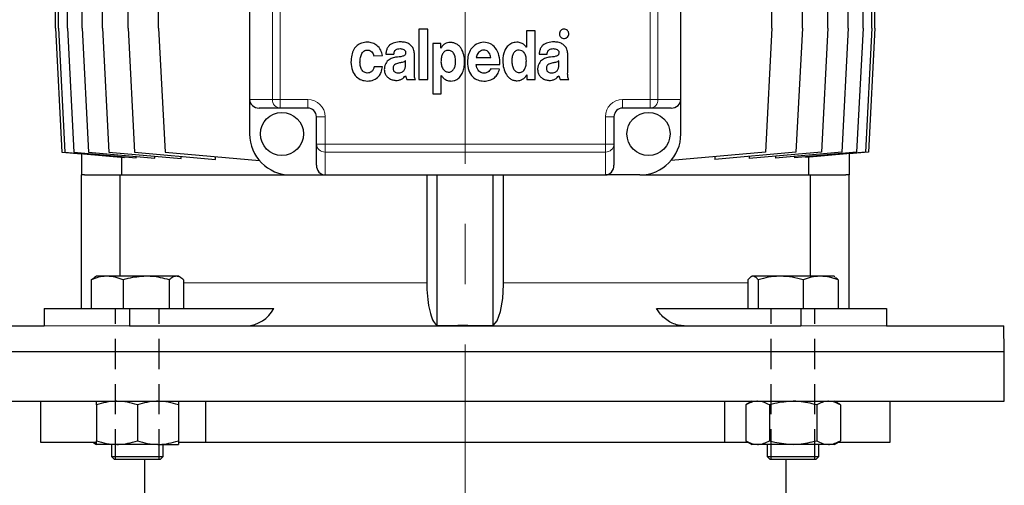
# Model space of a CAD drawing. Units: millimetres. Extents: x -4 to 213, y 0 to 297.
# Drawn here: x 141 to 182, y 226 to 246 of the extents above; entities that cross this region are included whole.
import ezdxf

# ---------------------------------------------------------------- set-up
doc = ezdxf.new("R2010")
doc.units = ezdxf.units.MM
doc.linetypes.add('CENTERX2', pattern=[20.32, 12.7, -2.54, 2.54, -2.54])
doc.linetypes.add('HIDDEN', pattern=[1.905, 1.27, -0.635])
doc.layers.add('TRATTEGGIO', color=7, linetype='HIDDEN')

msp = doc.modelspace()

# ---------------------------------------------------------------- linework, layer by layer
at = {"color": 7, "linetype": 'Continuous', "lineweight": 25}
for p, q in [((142.38210829, 245.55491543), (142.38210829, 265.00946089)), ((142.50806225, 245.55491543), (142.50806225, 265.00946089)), ((142.88408722, 245.55491543), (142.88408722, 265.00946089)), ((143.50469918, 245.55491543), (143.50469918, 265.00946089)), ((144.36084705, 245.55491543), (144.36084705, 265.00946089)), ((145.44004464, 245.55491543), (145.44004464, 265.00946089)), ((146.72655277, 245.55491543), (146.72655277, 265.00946089)), ((174.94882407, 245.55491543), (174.94882407, 265.00946089)), ((175.80497194, 245.55491543), (175.80497194, 265.00946089)), ((176.4255839, 245.55491543), (176.4255839, 265.00946089)), ((176.80160887, 245.55491543), (176.80160887, 265.00946089)), ((176.92756283, 245.55491543), (176.92756283, 265.00946089)), ((150.56392647, 262.37309725), (150.56392647, 242.55491543)), ((168.74574465, 242.55491543), (168.74574465, 262.37309725)), ((173.86962649, 245.55491543), (173.86962649, 246.64582453)), ((172.58311835, 245.55491543), (172.58311835, 246.31748915)), ((142.38210829, 245.55491543), (142.65483556, 240.32640638)), ((142.50806225, 245.55491543), (142.78078953, 240.32640638)), ((142.88408722, 245.55491543), (143.15681449, 240.32640638)), ((143.50469918, 245.55491543), (143.77742645, 240.32640638)), ((144.36084705, 245.55491543), (144.63357432, 240.32640638)), ((145.44004464, 245.55491543), (145.71277191, 240.32640638)), ((146.72655277, 245.55491543), (146.99928004, 240.32640638)), ((157.70267925, 245.52086322), (157.70267925, 243.39965871)), ((158.0846959, 245.52086322), (157.70267925, 245.52086322)), ((158.0846959, 243.39965871), (158.0846959, 245.52086322)), ((162.23303687, 245.44510565), (162.23303687, 244.7528515)), ((162.59987528, 245.44510565), (162.23303687, 245.44510565)), ((162.59987528, 243.39964252), (162.59987528, 245.44510565)), ((172.58311835, 245.55491543), (172.31039108, 240.32640638)), ((173.86962649, 245.55491543), (173.59689921, 240.32640638)), ((174.94882407, 245.55491543), (174.6760968, 240.32640638)), ((175.80497194, 245.55491543), (175.53224467, 240.32640638)), ((176.4255839, 245.55491543), (176.15285663, 240.32640638)), ((176.80160887, 245.55491543), (176.5288816, 240.32640638)), ((176.92756283, 245.55491543), (176.65483556, 240.32640638)), ((158.28359633, 244.91483407), (158.28359633, 242.7935905)), ((158.6285812, 244.91483407), (158.28359633, 244.91483407)), ((158.6285812, 244.71812291), (158.6285812, 244.91483407)), ((158.63368296, 244.71812291), (158.6285812, 244.71812291)), ((162.23303687, 244.7528515), (162.23045667, 244.7528515)), ((155.80319047, 244.38722313), (156.16229884, 244.4018736)), ((156.31076723, 244.46673052), (156.64720029, 244.46673052)), ((157.14265791, 244.03236595), (157.14265791, 244.1903252)), ((157.51188106, 243.74245473), (157.51188106, 244.48558252)), ((160.12385772, 244.32093928), (160.73279541, 244.32093928)), ((162.77435174, 244.46672182), (163.1107848, 244.46672182)), ((163.60624242, 244.03235725), (163.60624242, 244.1903165)), ((163.97546557, 243.74244603), (163.97546557, 244.48557383)), ((156.17002888, 243.93491656), (155.81607194, 243.93491656)), ((160.12066269, 244.02334609), (161.11719679, 244.02334609)), ((161.10149079, 243.82486698), (160.72887624, 243.84376787)), ((157.18990398, 243.3996689), (157.5578849, 243.3996689)), ((157.70267925, 243.39965871), (158.0846959, 243.39965871)), ((158.64647647, 243.56463533), (158.65158801, 243.56463533)), ((158.64647647, 242.7935905), (158.64647647, 243.56463533)), ((162.2459672, 243.59635368), (162.25111784, 243.59635368)), ((162.25111784, 243.59635368), (162.25111784, 243.39964252)), ((162.25111784, 243.39964252), (162.59987528, 243.39964252)), ((163.65348849, 243.3996602), (164.02146941, 243.3996602)), ((150.56392647, 242.55491543), (150.56392647, 241.10036998)), ((158.28359633, 242.7935905), (158.64647647, 242.7935905)), ((168.74574465, 241.10036998), (168.74574465, 242.55491543)), ((151.85529552, 242.19127907), (150.96850899, 242.19127907)), ((153.01847192, 242.19127907), (151.85529552, 242.19127907)), ((167.4543756, 242.19127907), (166.2911992, 242.19127907)), ((168.34116213, 242.19127907), (167.4543756, 242.19127907)), ((153.38210829, 240.6644663), (153.38210829, 241.82764271)), ((165.92756283, 241.82764271), (165.92756283, 240.6644663)), ((153.38210829, 239.77767978), (153.38210829, 240.6644663)), ((165.92756283, 240.6644663), (165.92756283, 239.77767978)), ((142.65483556, 240.32640638), (143.47301738, 240.25482474)), ((142.78078953, 240.32640638), (145.29388507, 240.10653901)), ((143.15681449, 240.32640638), (145.7785809, 240.09703154)), ((143.47301738, 240.26584429), (143.47301738, 239.37309725)), ((143.77742645, 240.32640638), (146.56995375, 240.08209189)), ((144.63357432, 240.32640638), (147.67866334, 240.05999561)), ((145.1674839, 240.11759768), (145.1674839, 239.37309725)), ((145.29388507, 240.10653901), (145.29388507, 240.13943693)), ((145.71277191, 240.32640638), (149.1300314, 240.02743491)), ((145.7785809, 240.09703154), (145.7785809, 240.15132805)), ((146.56995375, 240.08209189), (146.56995375, 240.15699513)), ((146.99928004, 240.32640638), (150.9780131, 239.97831234)), ((147.67866334, 240.05999561), (147.67866334, 240.15441316)), ((149.1300314, 240.02743491), (149.1300314, 240.13998979)), ((172.31039108, 240.32640638), (168.33165802, 239.97831234)), ((173.59689921, 240.32640638), (170.17963972, 240.02743491)), ((170.17963972, 240.13998979), (170.17963972, 240.02743491)), ((174.6760968, 240.32640638), (171.63100778, 240.05999561)), ((171.63100778, 240.15441316), (171.63100778, 240.05999561)), ((175.53224467, 240.32640638), (172.73971737, 240.08209189)), ((172.73971737, 240.15699513), (172.73971737, 240.08209189)), ((176.15285663, 240.32640638), (173.53109022, 240.09703154)), ((173.53109022, 240.15132805), (173.53109022, 240.09703154)), ((176.5288816, 240.32640638), (174.01578605, 240.10653901)), ((174.01578605, 240.13943693), (174.01578605, 240.10653901)), ((174.14218722, 239.37309725), (174.14218722, 240.11759768)), ((176.65483556, 240.32640638), (175.83665374, 240.25482474)), ((175.83665374, 240.26584429), (175.83665374, 239.37309725)), ((143.60376635, 239.37309725), (143.47301738, 239.37309725)), ((143.47301738, 233.73673362), (143.47301738, 239.37309725)), ((143.60376635, 239.37309725), (145.10840369, 239.37309725)), ((145.10840369, 235.10036998), (145.10840369, 239.37309725)), ((145.10840369, 239.37309725), (152.2911992, 239.37309725)), ((152.2911992, 239.37309725), (153.74574465, 239.37309725)), ((153.74574465, 239.37309725), (165.56392647, 239.37309725)), ((158.03481694, 239.37309725), (158.03481694, 234.82764271)), ((158.47301738, 233.02401971), (158.47301738, 239.37309725)), ((160.83665374, 233.02401971), (160.83665374, 239.37309725)), ((161.27485418, 234.82764271), (161.27485418, 239.37309725)), ((167.01847192, 239.37309725), (165.56392647, 239.37309725)), ((167.01847192, 239.37309725), (174.20126743, 239.37309725)), ((174.20126743, 239.37309725), (174.20126743, 235.10036998)), ((174.20126743, 239.37309725), (175.70590477, 239.37309725)), ((175.83665374, 239.37309725), (175.70590477, 239.37309725)), ((175.83665374, 233.73673362), (175.83665374, 239.37309725)), ((143.88652214, 234.9460962), (144.02253699, 235.04942747)), ((143.88652214, 234.9460962), (143.88652214, 233.73673362)), ((144.10683938, 235.10036998), (144.02155384, 235.05113035)), ((144.55959229, 235.10036998), (144.10683938, 235.10036998)), ((146.20645744, 235.10036998), (144.55959229, 235.10036998)), ((145.23266245, 234.9460962), (145.23266245, 233.73673362)), ((147.48097726, 235.10036998), (146.20645744, 235.10036998)), ((147.18025243, 234.9460962), (147.18025243, 233.73673362)), ((147.56138484, 235.10036998), (147.48097726, 235.10036998)), ((147.64667039, 235.05113035), (147.56138484, 235.10036998)), ((147.78170208, 234.9460962), (147.78170208, 233.73673362)), ((171.57392294, 234.9460962), (171.57392294, 233.73673362)), ((171.74828628, 235.10036998), (171.70669816, 235.07635907)), ((171.78889662, 235.10036998), (171.74828628, 235.10036998)), ((172.95468833, 235.10036998), (171.78889662, 235.10036998)), ((172.00387029, 234.9460962), (172.00387029, 233.73673362)), ((174.64135072, 235.10036998), (172.95468833, 235.10036998)), ((173.90550636, 234.9460962), (173.90550636, 233.73673362)), ((175.20283174, 235.10036998), (174.64135072, 235.10036998)), ((175.24441986, 235.07635907), (175.20283174, 235.10036998)), ((175.37719508, 234.9460962), (175.37719508, 233.73673362)), ((141.89898165, 233.73673362), (141.89898165, 233.00946089)), ((141.89898165, 233.73673362), (145.49879799, 233.73673362)), ((145.49879799, 233.73673362), (145.49879799, 233.00946089)), ((145.49879799, 233.73673362), (151.58814561, 233.73673362)), ((167.72152551, 233.73673362), (173.81087313, 233.73673362)), ((173.81087313, 233.73673362), (173.81087313, 233.00946089)), ((173.81087313, 233.73673362), (177.41068947, 233.73673362)), ((177.41068947, 233.73673362), (177.41068947, 233.00946089)), ((136.94660472, 233.00946089), (141.89898165, 233.00946089)), ((145.49879799, 233.00946089), (173.81087313, 233.00946089)), ((177.41068947, 233.00946089), (182.3630664, 233.00946089)), ((182.38210829, 231.9185518), (182.3630664, 233.00946089)), ((136.92756283, 231.9185518), (182.38210829, 231.9185518)), ((182.38210829, 229.82764271), (182.38210829, 231.9185518)), ((136.92756283, 229.82764271), (182.38210829, 229.82764271)), ((141.74574465, 229.82764271), (141.74574465, 228.10036998)), ((144.10683938, 229.67336893), (144.10683938, 228.16373467)), ((145.83411211, 229.67336893), (145.83411211, 228.16373467)), ((147.56138484, 229.67336893), (147.56138484, 228.16373467)), ((148.7204781, 228.10036998), (148.7204781, 229.82764271)), ((170.58919302, 229.82764271), (170.58919302, 228.10036998)), ((171.74828628, 229.82764271), (171.48107626, 229.67336893)), ((171.48107626, 229.67336893), (171.48107626, 228.16373467)), ((172.47831764, 229.67336893), (172.47831764, 228.16373467)), ((174.47280039, 229.67336893), (174.47280039, 228.16373467)), ((175.47004176, 229.67336893), (175.20283174, 229.82764271)), ((175.47004176, 229.67336893), (175.47004176, 228.16373467)), ((177.56392647, 228.10036998), (177.56392647, 229.82764271)), ((141.74574465, 228.10036998), (144.09249717, 228.10036998)), ((143.94938022, 228.10036998), (144.10683938, 228.00946089)), ((144.97047575, 228.00946089), (144.10683938, 228.00946089)), ((144.74320302, 228.00946089), (144.74320302, 227.50400634)), ((146.69774847, 228.00946089), (144.97047575, 228.00946089)), ((146.69774847, 228.00946089), (147.56138484, 228.00946089)), ((146.9250212, 227.50400634), (146.9250212, 228.00946089)), ((147.57931043, 228.10036998), (148.7204781, 228.10036998)), ((148.7204781, 228.10036998), (170.58919302, 228.10036998)), ((170.58919302, 228.10036998), (171.59082712, 228.10036998)), ((171.48107626, 228.16373467), (171.74828628, 228.00946089)), ((171.97969695, 228.00946089), (171.74828628, 228.00946089)), ((173.47555901, 228.00946089), (171.97969695, 228.00946089)), ((172.38464992, 228.00946089), (172.38464992, 227.50400634)), ((174.97142107, 228.00946089), (173.47555901, 228.00946089)), ((174.5664681, 227.50400634), (174.5664681, 228.00946089)), ((175.20283174, 228.00946089), (174.97142107, 228.00946089)), ((175.20283174, 228.00946089), (175.47004176, 228.16373467)), ((175.3602909, 228.10036998), (177.56392647, 228.10036998)), ((144.74320302, 227.50400634), (144.87411211, 227.37309725)), ((144.74320302, 227.50400634), (146.9250212, 227.50400634)), ((146.79411211, 227.37309725), (146.9250212, 227.50400634)), ((172.38464992, 227.50400634), (172.51555901, 227.37309725)), ((172.38464992, 227.50400634), (174.5664681, 227.50400634)), ((174.43555901, 227.37309725), (174.5664681, 227.50400634)), ((146.79411211, 227.37309725), (144.87411211, 227.37309725)), ((146.12756283, 227.37309725), (146.12756283, 225.19127907)), ((174.43555901, 227.37309725), (172.51555901, 227.37309725)), ((173.18210829, 225.19127907), (173.18210829, 227.37309725))]:
    msp.add_line(p, q, dxfattribs=at)
at = {"color": 8, "linetype": 'Continuous', "lineweight": 18}
for p, q in [((151.52846132, 242.55491543), (151.52846132, 262.37309725)), ((151.85529552, 262.37309725), (151.85529552, 242.55491543)), ((167.4543756, 242.55491543), (167.4543756, 262.37309725)), ((167.7812098, 262.37309725), (167.7812098, 242.55491543)), ((150.56392647, 242.55491543), (151.52846132, 242.55491543)), ((151.85529552, 242.55491543), (151.52846132, 242.55491543)), ((151.85529552, 242.55491543), (153.01847192, 242.55491543)), ((151.85529552, 242.55491543), (151.85529552, 242.19127907)), ((153.01847192, 242.55491543), (153.01847192, 242.19127907)), ((166.2911992, 242.55491543), (167.4543756, 242.55491543)), ((166.2911992, 242.19127907), (166.2911992, 242.55491543)), ((167.4543756, 242.55491543), (167.7812098, 242.55491543)), ((167.4543756, 242.19127907), (167.4543756, 242.55491543)), ((167.7812098, 242.55491543), (168.74574465, 242.55491543)), ((153.74574465, 241.82764271), (153.38210829, 241.82764271)), ((153.74574465, 241.82764271), (153.74574465, 240.6644663)), ((165.56392647, 240.6644663), (165.56392647, 241.82764271)), ((165.92756283, 241.82764271), (165.56392647, 241.82764271)), ((153.74574465, 240.6644663), (153.38210829, 240.6644663)), ((153.74574465, 240.6644663), (165.56392647, 240.6644663)), ((153.74574465, 240.6644663), (153.74574465, 240.3376321)), ((165.56392647, 240.3376321), (165.56392647, 240.6644663)), ((165.92756283, 240.6644663), (165.56392647, 240.6644663)), ((165.56392647, 240.3376321), (153.74574465, 240.3376321)), ((153.74574465, 240.3376321), (153.74574465, 239.37309725)), ((165.56392647, 239.37309725), (165.56392647, 240.3376321)), ((158.03481694, 234.82764271), (147.78170208, 234.82764271)), ((171.57392294, 234.82764271), (161.27485418, 234.82764271)), ((141.89898165, 233.00946089), (145.49879799, 233.00946089)), ((173.81087313, 233.00946089), (177.41068947, 233.00946089))]:
    msp.add_line(p, q, dxfattribs=at)
at = {"color": 7, "linetype": 'Continuous', "lineweight": 25, "flags": 128}
msp.add_lwpolyline([(160.83665374, 233.02401971), (161.00405497, 233.21465473), (161.14543709, 233.61127796), (161.23895967, 234.15437019), (161.2743721, 234.74823717), (161.27485418, 234.82764271)], dxfattribs=at)
at = {"color": 7, "linetype": 'Continuous', "lineweight": 25}
for centre in [(151.92756283, 241.10036998), (167.38210829, 241.10036998)]:
    msp.add_circle(centre, 0.90909091, dxfattribs=at)
at = {"color": 8, "linetype": 'Continuous', "lineweight": 18}
for centre, radius, start, end in [((151.8747326, 242.5374455), 0.34671169, 177.111786292, 266.786243667), ((153.01847192, 241.82764271), 0.72727273, 0, 90), ((166.2911992, 241.82764271), 0.72727273, 90, 180), ((167.43493852, 242.5374455), 0.34671169, 273.213756333, 2.888213709), ((153.72827472, 240.68390338), 0.34671169, 183.213756333, 272.888213708), ((165.5813964, 240.68390338), 0.34671169, 267.111786292, 356.786243667)]:
    msp.add_arc(centre, radius, start, end, dxfattribs=at)
at = {"color": 7, "linetype": 'Continuous', "lineweight": 25}
for centre, radius, start, end in [((153.01847192, 241.82764271), 0.36363636, 0, 90), ((166.2911992, 241.82764271), 0.36363636, 90, 180), ((152.2911992, 241.10036998), 1.72727273, 180, 270), ((167.01847192, 241.10036998), 1.72727273, 270, 0), ((150.37432411, 234.38426128), 1.37573788, 272.115329305, 331.921773374)]:
    msp.add_arc(centre, radius, start, end, dxfattribs=at)
for centre, major_axis, start_param, end_param in [((150.96850899, 242.55491543), (-0.40458252, 0), 0, 1.5707963268), ((168.34116213, 242.55491543), (-0.40458252, 0), 1.5707963268, 3.1415926536), ((153.74574465, 239.77767978), (0, 0.40458252), 1.5707963268, 3.1415926536), ((165.56392647, 239.77767978), (0, -0.40458252), 0, 1.5707963268)]:
    msp.add_ellipse(centre, major_axis=major_axis, ratio=0.8987940463, start_param=start_param, end_param=end_param, dxfattribs=at)
for points, knots in [([(163.68615363, 245.46363815), (163.66812222, 245.44085065), (163.6318097, 245.39496008), (163.62478084, 245.31189728), (163.64197513, 245.23840278), (163.67102627, 245.2033708), (163.68563952, 245.18574908)], [0, 0, 0, 0, 0.2785625137, 0.560982621, 0.7791662279, 1, 1, 1, 1]), ([(163.96388917, 245.46363815), (163.94100107, 245.48157029), (163.89485338, 245.5177256), (163.81182763, 245.5247552), (163.73844009, 245.50739729), (163.70367947, 245.47830573), (163.68615363, 245.46363815)], [0, 0, 0, 0, 0.2790129729, 0.5625543274, 0.7794457335, 1, 1, 1, 1]), ([(163.96388917, 245.18574908), (163.9819238, 245.20866363), (164.01823621, 245.25480171), (164.02540333, 245.33795775), (164.00788032, 245.41140407), (163.97863668, 245.44612729), (163.96388917, 245.46363815)], [0, 0, 0, 0, 0.2793928463, 0.5625528645, 0.7793962059, 1, 1, 1, 1]), ([(155.53451705, 244.97144365), (155.45030733, 244.96498659), (155.29358482, 244.95296936), (155.08967529, 244.84054997), (154.94145931, 244.65875097), (154.85287476, 244.41067483), (154.84396735, 244.22206343), (154.83925007, 244.12217675)], [0, 0, 0, 0, 0.202199932, 0.3763138258, 0.5451254747, 0.7591030818, 1, 1, 1, 1]), ([(156.16229884, 244.4018736), (156.14605822, 244.4835516), (156.11294281, 244.650097), (155.94884372, 244.83284911), (155.74980008, 244.95078827), (155.60732229, 244.96445833), (155.53451705, 244.97144365)], [0, 0, 0, 0, 0.2656409041, 0.5416547448, 0.7657885267, 1, 1, 1, 1]), ([(156.93177518, 244.98241821), (156.84370015, 244.97709595), (156.6781462, 244.96709173), (156.48461089, 244.87379815), (156.37998093, 244.74650784), (156.32584144, 244.61704825), (156.31606374, 244.5195465), (156.31076723, 244.46673052)], [0, 0, 0, 0, 0.2897844255, 0.5447055477, 0.6782421963, 0.8257061909, 1, 1, 1, 1]), ([(157.51188106, 244.48558252), (157.50632824, 244.54804378), (157.49593923, 244.66490531), (157.40179482, 244.8107795), (157.26780475, 244.91177897), (157.10662043, 244.97297351), (156.98896468, 244.97932898), (156.93177518, 244.98241821)], [0, 0, 0, 0, 0.2172022024, 0.4063731806, 0.5880533985, 0.7997631027, 1, 1, 1, 1]), ([(158.65158801, 243.56463533), (158.67520784, 243.5295265), (158.72123071, 243.46111752), (158.83516552, 243.37555644), (158.94999579, 243.33684068), (159.073546, 243.32951219), (159.18198199, 243.34282385), (159.32328401, 243.40157675), (159.45472535, 243.51948443), (159.55561191, 243.6969082), (159.61525714, 243.90443358), (159.63609681, 244.15771233), (159.6076575, 244.43485642), (159.5184871, 244.66861802), (159.40369302, 244.81304588), (159.29773926, 244.89461265), (159.16947907, 244.94602295), (159.03615847, 244.96152951), (158.90877221, 244.94801002), (158.79810142, 244.90322275), (158.70067585, 244.82640133), (158.65668178, 244.75529515), (158.63368296, 244.71812291)], [0, 0, 0, 0, 0.0393560541, 0.0766846415, 0.1312715831, 0.1496995085, 0.1923862999, 0.2321907288, 0.2912568628, 0.3537781276, 0.4209511163, 0.491807543, 0.5905075912, 0.679756858, 0.7212256146, 0.7617998999, 0.8034886791, 0.8489576789, 0.8861288063, 0.9222454482, 0.9593521919, 1, 1, 1, 1]), ([(160.44225868, 244.96771995), (160.33287167, 244.95201206), (160.11618173, 244.92089557), (159.89147789, 244.69266145), (159.76740045, 244.42398674), (159.75354447, 244.23683959), (159.74632711, 244.13935749)], [0, 0, 0, 0, 0.2697484222, 0.534357499, 0.7574539174, 1, 1, 1, 1]), ([(161.11719679, 244.02334609), (161.11338463, 244.1541073), (161.10603988, 244.40604004), (160.95720127, 244.72102216), (160.72173683, 244.93230132), (160.53699515, 244.95571387), (160.44225868, 244.96771995)], [0, 0, 0, 0, 0.3001860141, 0.5783571698, 0.7837794197, 1, 1, 1, 1]), ([(162.23045667, 244.7528515), (162.20714769, 244.78730483), (162.1618452, 244.85426709), (162.06904176, 244.91628986), (161.97805942, 244.95114233), (161.87760494, 244.9694789), (161.73866522, 244.9684143), (161.57002861, 244.91610717), (161.41847022, 244.78689666), (161.27594843, 244.54721925), (161.22435764, 244.22412527), (161.26327037, 243.87727814), (161.35410239, 243.64253343), (161.46883929, 243.49412813), (161.57386589, 243.409187), (161.70029849, 243.35473403), (161.83423547, 243.33771482), (161.96423395, 243.35331001), (162.07877783, 243.40268955), (162.17844624, 243.48403291), (162.22292474, 243.55802267), (162.2459672, 243.59635368)], [0, 0, 0, 0, 0.0384564158, 0.0747424932, 0.101748957, 0.1289689104, 0.1694250167, 0.2303723205, 0.2891714308, 0.3508340651, 0.4870111228, 0.5843580262, 0.6748106442, 0.717049029, 0.7580032696, 0.799363956, 0.8437038625, 0.88234525, 0.9200346446, 0.9585732791, 1, 1, 1, 1]), ([(163.39535969, 244.98240951), (163.30728466, 244.97708725), (163.14173071, 244.96708303), (162.9481954, 244.87378945), (162.84356544, 244.74649914), (162.78942595, 244.61703955), (162.77964825, 244.5195378), (162.77435174, 244.46672182)], [0, 0, 0, 0, 0.2897844255, 0.5447055477, 0.6782421963, 0.8257061909, 1, 1, 1, 1]), ([(163.97546557, 244.48557383), (163.96991275, 244.54803509), (163.95952374, 244.66489661), (163.86537933, 244.8107708), (163.73138926, 244.91177027), (163.57020494, 244.97296481), (163.45254919, 244.97932028), (163.39535969, 244.98240951)], [0, 0, 0, 0, 0.2172022024, 0.4063731806, 0.5880533985, 0.7997631027, 1, 1, 1, 1]), ([(163.68563952, 245.18574908), (163.70842943, 245.16765748), (163.75439164, 245.13117072), (163.83766707, 245.12410273), (163.9113459, 245.14161508), (163.94627822, 245.17095667), (163.96388917, 245.18574908)], [0, 0, 0, 0, 0.2782286519, 0.5611257062, 0.778743769, 1, 1, 1, 1]), ([(155.52792972, 243.66895911), (155.4979392, 243.67208105), (155.44062223, 243.67804761), (155.36558688, 243.72083951), (155.30867186, 243.78189712), (155.25267806, 243.88459609), (155.21813376, 244.03552394), (155.2172406, 244.22592581), (155.25147303, 244.41177313), (155.32610306, 244.55174839), (155.42337334, 244.62094227), (155.5037553, 244.64033006), (155.57675932, 244.63681164), (155.65007924, 244.61418701), (155.72103146, 244.56313531), (155.77949241, 244.48167354), (155.79535747, 244.41844214), (155.80319047, 244.38722313)], [0, 0, 0, 0, 0.0533838766, 0.1020256718, 0.1504219323, 0.2010221593, 0.3094262204, 0.4229601265, 0.5395510608, 0.6455303945, 0.6955643481, 0.7484793333, 0.7900431277, 0.8249293003, 0.8842987352, 0.9428752421, 1, 1, 1, 1]), ([(156.64720029, 244.46673052), (156.65068849, 244.49495167), (156.65710325, 244.54685006), (156.68871424, 244.61513887), (156.74102108, 244.66691769), (156.81771346, 244.69679325), (156.87618779, 244.69677068), (156.90785944, 244.69675846)], [0, 0, 0, 0, 0.2147470862, 0.3949176876, 0.5590709502, 0.7611781554, 1, 1, 1, 1]), ([(157.14227675, 244.51784591), (157.14014473, 244.49868982), (157.1362011, 244.46325654), (157.10642724, 244.41872931), (157.06292999, 244.3901599), (156.93518356, 244.34983155), (156.81813706, 244.34007997), (156.71965122, 244.33187475)], [0, 0, 0, 0, 0.1129558303, 0.2089359874, 0.3063415537, 0.4163384791, 1, 1, 1, 1]), ([(156.90785944, 244.69675846), (156.96191171, 244.69114155), (157.02965693, 244.68410171), (157.09666784, 244.63900556), (157.12371182, 244.60745481), (157.14123351, 244.56566811), (157.14191199, 244.53456636), (157.14227675, 244.51784591)], [0, 0, 0, 0, 0.4784786217, 0.5996905489, 0.7207802104, 0.8498901089, 1, 1, 1, 1]), ([(158.94803857, 244.62296923), (158.92049656, 244.6218436), (158.86835181, 244.61971247), (158.79752569, 244.58872523), (158.7417194, 244.5402706), (158.68397346, 244.45349399), (158.64224093, 244.31650857), (158.63663501, 244.20080368), (158.63368296, 244.139874)], [0, 0, 0, 0, 0.12663941613, 0.23976391729, 0.34988665367, 0.46451449748, 0.71801568353, 1, 1, 1, 1]), ([(159.25169046, 244.139874), (159.24901629, 244.19936615), (159.243929, 244.312543), (159.20439673, 244.44699354), (159.14902121, 244.53326097), (159.09510964, 244.58252714), (159.02640723, 244.61577701), (158.97508143, 244.62048739), (158.94803857, 244.62296923)], [0, 0, 0, 0, 0.2801347317, 0.5329234932, 0.6479556355, 0.758939746, 0.8729886108, 1, 1, 1, 1]), ([(160.43490902, 244.63414074), (160.40125942, 244.63120338), (160.33528938, 244.62544469), (160.25196584, 244.56958128), (160.18734783, 244.49509737), (160.14003316, 244.41098896), (160.12884554, 244.34870679), (160.12385772, 244.32093928)], [0, 0, 0, 0, 0.2081426446, 0.4080636407, 0.6062532737, 0.824454339, 1, 1, 1, 1]), ([(160.73279541, 244.32093928), (160.72556908, 244.35727392), (160.71229226, 244.42403102), (160.67147201, 244.51110477), (160.61285886, 244.57895581), (160.53140503, 244.6243292), (160.46785936, 244.63079041), (160.43490902, 244.63414074)], [0, 0, 0, 0, 0.2333758637, 0.4287780268, 0.5998389065, 0.7925044145, 1, 1, 1, 1]), ([(161.93076217, 244.63407528), (161.90579019, 244.63306633), (161.85792938, 244.63113261), (161.79175844, 244.60477549), (161.73695464, 244.56293177), (161.67712813, 244.48577698), (161.62950482, 244.35699368), (161.62403469, 244.24591854), (161.62109872, 244.18630146)], [0, 0, 0, 0, 0.1218101698, 0.2334589002, 0.3428632921, 0.4563256717, 0.7081950749, 1, 1, 1, 1]), ([(162.23270457, 244.18925306), (162.22876488, 244.25453612), (162.22148646, 244.37514389), (162.15396245, 244.5232239), (162.05024601, 244.61683136), (161.9709743, 244.62827186), (161.93076217, 244.63407528)], [0, 0, 0, 0, 0.3273092846, 0.6046904068, 0.7994714395, 1, 1, 1, 1]), ([(163.1107848, 244.46672182), (163.114273, 244.49494297), (163.12068776, 244.54684136), (163.15229875, 244.61513017), (163.20460559, 244.66690899), (163.28129797, 244.69678455), (163.3397723, 244.69676198), (163.37144395, 244.69674976)], [0, 0, 0, 0, 0.2147470862, 0.3949176876, 0.5590709502, 0.7611781554, 1, 1, 1, 1]), ([(163.60586126, 244.51783721), (163.60372924, 244.49868112), (163.59978561, 244.46324784), (163.57001175, 244.41872061), (163.5265145, 244.39015121), (163.39876807, 244.34982285), (163.28172157, 244.34007127), (163.18323573, 244.33186605)], [0, 0, 0, 0, 0.1129558303, 0.2089359874, 0.3063415537, 0.4163384791, 1, 1, 1, 1]), ([(163.37144395, 244.69674976), (163.42549622, 244.69113285), (163.49324144, 244.68409301), (163.56025235, 244.63899686), (163.58729633, 244.60744611), (163.60481802, 244.56565941), (163.6054965, 244.53455766), (163.60586126, 244.51783721)], [0, 0, 0, 0, 0.4784786217, 0.5996905489, 0.7207802104, 0.8498901089, 1, 1, 1, 1]), ([(154.83925007, 244.12217675), (154.85013326, 244.00174384), (154.87064281, 243.77478595), (155.0457435, 243.51072837), (155.27738343, 243.35737708), (155.44229203, 243.34081274), (155.52673735, 243.33233058)], [0, 0, 0, 0, 0.307221547, 0.57896431, 0.7843987951, 1, 1, 1, 1]), ([(156.71965122, 244.33187475), (156.6555371, 244.31768437), (156.52601276, 244.28901676), (156.3814532, 244.19033293), (156.29709072, 244.07224853), (156.25230142, 243.95442455), (156.24652684, 243.86691946), (156.24342784, 243.81995856)], [0, 0, 0, 0, 0.2551110487, 0.5153793117, 0.6591634558, 0.8170850481, 1, 1, 1, 1]), ([(156.84644279, 244.08538717), (156.78294914, 244.0710781), (156.70355102, 244.05318477), (156.63811577, 243.98178536), (156.61654617, 243.93222085), (156.61439803, 243.89476607), (156.61322762, 243.8743589)], [0, 0, 0, 0, 0.54125204456, 0.67682984616, 0.82392124815, 1, 1, 1, 1]), ([(157.14265791, 244.1903252), (157.12189974, 244.17456141), (157.07742753, 244.14078913), (156.97412118, 244.11117939), (156.89585094, 244.09536808), (156.84644279, 244.08538717)], [0, 0, 0, 0, 0.2440197998, 0.5227869061, 1, 1, 1, 1]), ([(158.63368296, 244.139874), (158.63860486, 244.08177629), (158.64838248, 243.96636199), (158.72257188, 243.82351261), (158.83355432, 243.72273142), (158.9212763, 243.71270115), (158.96578637, 243.7076118)], [0, 0, 0, 0, 0.2875387124, 0.5712114211, 0.7824329587, 1, 1, 1, 1]), ([(158.96578637, 243.7076118), (158.98938373, 243.71028701), (159.035411, 243.71550507), (159.11768916, 243.76093019), (159.19253145, 243.85614695), (159.24251212, 243.99329067), (159.2486482, 244.09128745), (159.25169046, 244.139874)], [0, 0, 0, 0, 0.1241150386, 0.2420895957, 0.484424354, 0.7443789427, 1, 1, 1, 1]), ([(159.74632711, 244.13935749), (159.75617998, 244.01569218), (159.77461809, 243.78427208), (159.94556183, 243.51003039), (160.18348769, 243.35271293), (160.35378763, 243.33684848), (160.44225868, 243.32860688)], [0, 0, 0, 0, 0.3079387506, 0.5762587057, 0.7798658254, 1, 1, 1, 1]), ([(161.62109872, 244.18630146), (161.62390063, 244.12627016), (161.62930986, 244.01037671), (161.67234194, 243.87303312), (161.72967854, 243.78334853), (161.78432932, 243.73199385), (161.85303372, 243.69737146), (161.90414865, 243.69349017), (161.93076217, 243.69146934)], [0, 0, 0, 0, 0.2770492423, 0.5348574687, 0.6528445456, 0.7652094642, 0.8777538491, 1, 1, 1, 1]), ([(161.93076217, 243.69146934), (161.95872215, 243.69331373), (162.0114243, 243.69679023), (162.08203095, 243.7301032), (162.13630621, 243.78088429), (162.19080965, 243.87066394), (162.227224, 244.01047683), (162.23081254, 244.12753497), (162.23270457, 244.18925306)], [0, 0, 0, 0, 0.1274443956, 0.2402217706, 0.3495949082, 0.463649663, 0.7172129825, 1, 1, 1, 1]), ([(163.18323573, 244.33186605), (163.11912161, 244.31767567), (162.98959727, 244.28900806), (162.84503771, 244.19032423), (162.76067523, 244.07223983), (162.71588593, 243.95441586), (162.71011135, 243.86691076), (162.70701235, 243.81994986)], [0, 0, 0, 0, 0.2551110487, 0.5153793117, 0.6591634558, 0.8170850481, 1, 1, 1, 1]), ([(163.3100273, 244.08537847), (163.24653365, 244.0710694), (163.16713553, 244.05317607), (163.10170028, 243.98177666), (163.08013068, 243.93221215), (163.07798254, 243.89475737), (163.07681213, 243.8743502)], [0, 0, 0, 0, 0.5412520446, 0.6768298462, 0.8239212481, 1, 1, 1, 1]), ([(163.60624242, 244.1903165), (163.58548425, 244.17455271), (163.54101204, 244.14078044), (163.43770569, 244.11117069), (163.35943545, 244.09535938), (163.3100273, 244.08537847)], [0, 0, 0, 0, 0.24401979984, 0.52278690605, 1, 1, 1, 1]), ([(155.52673735, 243.33233058), (155.61846595, 243.33961245), (155.79419944, 243.35356305), (156.00447838, 243.49795911), (156.12940397, 243.70311434), (156.1557819, 243.85362452), (156.17002888, 243.93491656)], [0, 0, 0, 0, 0.2787350509, 0.5340001487, 0.7483088792, 1, 1, 1, 1]), ([(155.81607194, 243.93491656), (155.80545815, 243.89205329), (155.78534112, 243.81081165), (155.70866997, 243.7234468), (155.61927775, 243.6751223), (155.55866818, 243.67103301), (155.52792972, 243.66895911)], [0, 0, 0, 0, 0.305424148, 0.578890932, 0.786432273, 1, 1, 1, 1]), ([(156.24342784, 243.81995856), (156.24754023, 243.76936701), (156.25543334, 243.67226431), (156.32818016, 243.54613739), (156.43419169, 243.44794094), (156.56770797, 243.37818627), (156.66975722, 243.36459881), (156.71965122, 243.35795561)], [0, 0, 0, 0, 0.2059761421, 0.3953395008, 0.5800593545, 0.7946822882, 1, 1, 1, 1]), ([(156.61322762, 243.8743589), (156.61428551, 243.85430846), (156.61623309, 243.81739557), (156.63544545, 243.76810613), (156.66511809, 243.73099291), (156.71050723, 243.70018696), (156.77334235, 243.68062149), (156.82318497, 243.67865596), (156.84877865, 243.67764668)], [0, 0, 0, 0, 0.1713542126, 0.3154633056, 0.4456505656, 0.5729824688, 0.7807307713, 1, 1, 1, 1]), ([(156.84877865, 243.67764668), (156.88051963, 243.6794722), (156.93836639, 243.68279916), (157.01399927, 243.71524632), (157.06812959, 243.76250731), (157.11447262, 243.83560359), (157.13962385, 243.92843912), (157.14173732, 244.00083242), (157.14265791, 244.03236595)], [0, 0, 0, 0, 0.1807161046, 0.3293484964, 0.4611170737, 0.5858713255, 0.8196112041, 1, 1, 1, 1]), ([(157.5578849, 243.3996689), (157.54889427, 243.41918887), (157.52830196, 243.46389778), (157.5080386, 243.57975546), (157.51028668, 243.67494481), (157.51188106, 243.74245473)], [0, 0, 0, 0, 0.1838999609, 0.4212077907, 1, 1, 1, 1]), ([(160.45548223, 243.66218608), (160.42037372, 243.66580342), (160.35322067, 243.6727224), (160.26347092, 243.71859056), (160.19014412, 243.79218494), (160.13745718, 243.89679697), (160.1264682, 243.97960061), (160.12066269, 244.02334609)], [0, 0, 0, 0, 0.1930293872, 0.3692129109, 0.5422828184, 0.7581862678, 1, 1, 1, 1]), ([(160.44225868, 243.32860688), (160.52445678, 243.33376574), (160.68388598, 243.34377172), (160.88677943, 243.45239494), (161.02924479, 243.62100458), (161.07616797, 243.75341152), (161.10149079, 243.82486698)], [0, 0, 0, 0, 0.27410327605, 0.53164328244, 0.74724403671, 1, 1, 1, 1]), ([(160.72887624, 243.84376787), (160.71355481, 243.81805105), (160.68137105, 243.76403102), (160.61157145, 243.70715001), (160.53445807, 243.66796944), (160.48180073, 243.66411337), (160.45548223, 243.66218608)], [0, 0, 0, 0, 0.2591283518, 0.5443176936, 0.7722468308, 1, 1, 1, 1]), ([(162.70701235, 243.81994986), (162.71112474, 243.76935831), (162.71901785, 243.67225561), (162.79176467, 243.54612869), (162.8977762, 243.44793224), (163.03129248, 243.37817757), (163.13334173, 243.36459011), (163.18323573, 243.35794691)], [0, 0, 0, 0, 0.2059761421, 0.3953395008, 0.5800593545, 0.7946822882, 1, 1, 1, 1]), ([(163.07681213, 243.8743502), (163.07787002, 243.85429976), (163.0798176, 243.81738687), (163.09902996, 243.76809743), (163.1287026, 243.73098421), (163.17409174, 243.70017826), (163.23692686, 243.68061279), (163.28676948, 243.67864726), (163.31236316, 243.67763798)], [0, 0, 0, 0, 0.1713542126, 0.3154633056, 0.4456505656, 0.5729824688, 0.7807307713, 1, 1, 1, 1]), ([(163.31236316, 243.67763798), (163.34410414, 243.6794635), (163.4019509, 243.68279046), (163.47758378, 243.71523762), (163.5317141, 243.76249861), (163.57805713, 243.83559489), (163.60320836, 243.92843042), (163.60532183, 244.00082372), (163.60624242, 244.03235725)], [0, 0, 0, 0, 0.1807161046, 0.3293484964, 0.4611170737, 0.5858713255, 0.8196112041, 1, 1, 1, 1]), ([(164.02146941, 243.3996602), (164.01247878, 243.41918017), (163.99188647, 243.46388908), (163.97162311, 243.57974676), (163.97387119, 243.67493611), (163.97546557, 243.74244603)], [0, 0, 0, 0, 0.1838999609, 0.4212077907, 1, 1, 1, 1]), ([(156.71965122, 243.35795561), (156.76373306, 243.35920326), (156.85138285, 243.36168402), (157.00595526, 243.41856976), (157.08937179, 243.50237673), (157.14174898, 243.55499907)], [0, 0, 0, 0, 0.2735142706, 0.5438400548, 1, 1, 1, 1]), ([(157.14174898, 243.55499907), (157.14904611, 243.52534432), (157.16202542, 243.47259777), (157.18141532, 243.4218748), (157.18990398, 243.3996689)], [0, 0, 0, 0, 0.5622120237, 1, 1, 1, 1]), ([(163.18323573, 243.35794691), (163.22731757, 243.35919456), (163.31496736, 243.36167532), (163.46953977, 243.41856106), (163.5529563, 243.50236803), (163.60533349, 243.55499037)], [0, 0, 0, 0, 0.2735142706, 0.5438400548, 1, 1, 1, 1]), ([(163.60533349, 243.55499037), (163.61263062, 243.52533563), (163.62560993, 243.47258907), (163.64499983, 243.4218661), (163.65348849, 243.3996602)], [0, 0, 0, 0, 0.5622120237, 1, 1, 1, 1]), ([(144.55959229, 235.10036998), (144.54363795, 235.10018577), (144.42282029, 235.09879076), (144.19502507, 235.06509659), (143.98998274, 234.98600458), (143.88652214, 234.9460962)], [0, 0, 0, 0, 0.07009182702, 0.53078536086, 1, 1, 1, 1]), ([(145.23266245, 234.9460962), (145.1233529, 234.98921542), (144.90272964, 235.07624442), (144.674662, 235.09227957), (144.55959229, 235.10036998)], [0, 0, 0, 0, 0.4954579635, 1, 1, 1, 1]), ([(146.20645744, 235.10036998), (145.94627487, 235.08092458), (145.61658564, 235.05628443), (145.29950988, 234.96528181), (145.23266245, 234.9460962)], [0, 0, 0, 0, 0.7891752257, 1, 1, 1, 1]), ([(147.18025243, 234.9460962), (146.93349189, 235.00919729), (146.61230996, 235.09132925), (146.28280693, 235.09866923), (146.20645744, 235.10036998)], [0, 0, 0, 0, 0.7682889686, 1, 1, 1, 1]), ([(147.48097726, 235.10036998), (147.47384892, 235.10018577), (147.41986812, 235.09879076), (147.3180902, 235.06509659), (147.22647818, 234.98600458), (147.18025243, 234.9460962)], [0, 0, 0, 0, 0.070091827, 0.5307853609, 1, 1, 1, 1]), ([(147.78170208, 234.9460962), (147.73286305, 234.98921542), (147.63428953, 235.07624442), (147.5323899, 235.09227957), (147.48097726, 235.10036998)], [0, 0, 0, 0, 0.4954579635, 1, 1, 1, 1]), ([(171.78889662, 235.10036998), (171.77204181, 235.09866923), (171.69930116, 235.09132925), (171.62839747, 235.00919729), (171.57392294, 234.9460962)], [0, 0, 0, 0, 0.2317110314, 1, 1, 1, 1]), ([(172.00387029, 234.9460962), (171.98911314, 234.96528181), (171.91911592, 235.05628443), (171.84633417, 235.08092458), (171.78889662, 235.10036998)], [0, 0, 0, 0, 0.2108247743, 1, 1, 1, 1]), ([(172.95468833, 235.10036998), (172.9321503, 235.10018577), (172.76147624, 235.09879076), (172.43967947, 235.06509659), (172.15002476, 234.98600458), (172.00387029, 234.9460962)], [0, 0, 0, 0, 0.07009182702, 0.53078536086, 1, 1, 1, 1]), ([(173.90550636, 234.9460962), (173.75108933, 234.98921542), (173.43942409, 235.07624442), (173.11724249, 235.09227957), (172.95468833, 235.10036998)], [0, 0, 0, 0, 0.4954579635, 1, 1, 1, 1]), ([(174.64135072, 235.10036998), (174.62390839, 235.10018577), (174.49182261, 235.09879076), (174.24278196, 235.06509659), (174.01861627, 234.98600458), (173.90550636, 234.9460962)], [0, 0, 0, 0, 0.070091827, 0.5307853609, 1, 1, 1, 1]), ([(175.37719508, 234.9460962), (175.25769072, 234.98921542), (175.01649093, 235.07624442), (174.76715246, 235.09227957), (174.64135072, 235.10036998)], [0, 0, 0, 0, 0.4954579635, 1, 1, 1, 1]), ([(175.24343743, 235.05291661), (175.27347906, 235.04156905), (175.31884004, 235.02443495), (175.36246276, 234.96587361), (175.37719508, 234.9460962)], [0, 0, 0, 0, 0.6622788358, 1, 1, 1, 1]), ([(158.03481694, 234.82764271), (158.03989907, 234.63321814), (158.05005786, 234.24457874), (158.12846315, 233.72326281), (158.24519601, 233.31061113), (158.36804201, 233.09112831), (158.44765168, 233.04023548), (158.47301738, 233.02401971)], [0, 0, 0, 0, 0.21560104369, 0.430969506, 0.65307691339, 0.88946135549, 1, 1, 1, 1]), ([(168.88456705, 233.00946089), (168.84100797, 233.01099394), (168.62959569, 233.01843457), (168.25545401, 233.15018175), (167.91360351, 233.44364076), (167.76280567, 233.67374399), (167.72152551, 233.73673362)], [0, 0, 0, 0, 0.0983037421, 0.4771133675, 0.8568623564, 1, 1, 1, 1]), ([(158.47301738, 233.02401971), (158.69188046, 233.02590353), (159.47974418, 233.0326849), (160.26763415, 233.02765345), (160.83665374, 233.02401971)], [0, 0, 0, 0, 0.2777930647, 1, 1, 1, 1]), ([(144.97047575, 229.82764271), (144.95000426, 229.82745849), (144.79497951, 229.82606349), (144.50268868, 229.79236932), (144.23959277, 229.71327731), (144.10683938, 229.67336893)], [0, 0, 0, 0, 0.07009182702, 0.53078536086, 1, 1, 1, 1]), ([(144.10683938, 229.67336893), (144.10683938, 229.73555049), (144.10683938, 229.81795439), (144.10683938, 229.82573364), (144.10683938, 229.82764271)], [0, 0, 0, 0, 0.7545949558, 1, 1, 1, 1]), ([(145.83411211, 229.67336893), (145.69385377, 229.71648814), (145.41076549, 229.80351715), (145.11812512, 229.8195523), (144.97047575, 229.82764271)], [0, 0, 0, 0, 0.4954579635, 1, 1, 1, 1]), ([(146.69774847, 229.82764271), (146.67727698, 229.82745849), (146.52225224, 229.82606349), (146.22996141, 229.79236932), (145.96686549, 229.71327731), (145.83411211, 229.67336893)], [0, 0, 0, 0, 0.070091827, 0.5307853609, 1, 1, 1, 1]), ([(147.56138484, 229.67336893), (147.4211265, 229.71648814), (147.13803822, 229.80351715), (146.84539784, 229.8195523), (146.69774847, 229.82764271)], [0, 0, 0, 0, 0.4954579635, 1, 1, 1, 1]), ([(147.56138484, 229.82764271), (147.56138484, 229.82573364), (147.56138484, 229.81795439), (147.56138484, 229.73555049), (147.56138484, 229.67336893)], [0, 0, 0, 0, 0.2454050442, 1, 1, 1, 1]), ([(171.97969695, 229.82764271), (171.96787773, 229.82745849), (171.87837415, 229.82606349), (171.70961996, 229.79236932), (171.55772146, 229.71327731), (171.48107626, 229.67336893)], [0, 0, 0, 0, 0.070091827, 0.5307853609, 1, 1, 1, 1]), ([(172.47831764, 229.67336893), (172.39733945, 229.71648814), (172.23389835, 229.80351715), (172.06494235, 229.8195523), (171.97969695, 229.82764271)], [0, 0, 0, 0, 0.4954579635, 1, 1, 1, 1]), ([(173.47555901, 229.82764271), (173.21495705, 229.8090153), (172.87729351, 229.78487966), (172.55245279, 229.69408914), (172.47831764, 229.67336893)], [0, 0, 0, 0, 0.7717799901, 1, 1, 1, 1]), ([(174.47280039, 229.67336893), (174.22467629, 229.73555049), (173.89585869, 229.81795439), (173.55837838, 229.82573364), (173.47555901, 229.82764271)], [0, 0, 0, 0, 0.7545949558, 1, 1, 1, 1]), ([(174.97142107, 229.82764271), (174.95960185, 229.82745849), (174.87009827, 229.82606349), (174.70134408, 229.79236932), (174.54944559, 229.71327731), (174.47280039, 229.67336893)], [0, 0, 0, 0, 0.07009182702, 0.53078536086, 1, 1, 1, 1]), ([(175.47004176, 229.67336893), (175.38906357, 229.71648814), (175.22562247, 229.80351715), (175.05666648, 229.8195523), (174.97142107, 229.82764271)], [0, 0, 0, 0, 0.4954579635, 1, 1, 1, 1]), ([(143.97792322, 228.10036998), (144.01292853, 228.07998239), (144.05533822, 228.05528239), (144.09918424, 228.04907248), (144.10683938, 228.04798828)], [0, 0, 0, 0, 0.8254084198, 1, 1, 1, 1]), ([(144.10683938, 228.16373467), (144.24709773, 228.12061545), (144.530186, 228.03358644), (144.82282638, 228.0175513), (144.97047575, 228.00946089)], [0, 0, 0, 0, 0.4954579635, 1, 1, 1, 1]), ([(144.10683938, 228.00946089), (144.10683938, 228.01136996), (144.10683938, 228.01914921), (144.10683938, 228.1015531), (144.10683938, 228.16373467)], [0, 0, 0, 0, 0.2454050442, 1, 1, 1, 1]), ([(144.97047575, 228.00946089), (144.99094724, 228.0096451), (145.14597198, 228.01104011), (145.43826281, 228.04473427), (145.70135873, 228.12382629), (145.83411211, 228.16373467)], [0, 0, 0, 0, 0.07009182702, 0.53078536086, 1, 1, 1, 1]), ([(145.83411211, 228.16373467), (145.97437045, 228.12061545), (146.25745873, 228.03358644), (146.5500991, 228.0175513), (146.69774847, 228.00946089)], [0, 0, 0, 0, 0.4954579635, 1, 1, 1, 1]), ([(146.69774847, 228.00946089), (146.71821996, 228.0096451), (146.87324471, 228.01104011), (147.16553554, 228.04473427), (147.42863145, 228.12382629), (147.56138484, 228.16373467)], [0, 0, 0, 0, 0.07009182702, 0.53078536086, 1, 1, 1, 1]), ([(147.56138484, 228.16373467), (147.56138484, 228.1015531), (147.56138484, 228.01914921), (147.56138484, 228.01136996), (147.56138484, 228.00946089)], [0, 0, 0, 0, 0.7545949558, 1, 1, 1, 1]), ([(171.48107626, 228.16373467), (171.56205445, 228.12061545), (171.72549555, 228.03358644), (171.89445155, 228.0175513), (171.97969695, 228.00946089)], [0, 0, 0, 0, 0.4954579635, 1, 1, 1, 1]), ([(171.97969695, 228.00946089), (171.99151617, 228.0096451), (172.08101975, 228.01104011), (172.24977394, 228.04473427), (172.40167244, 228.12382629), (172.47831764, 228.16373467)], [0, 0, 0, 0, 0.070091827, 0.5307853609, 1, 1, 1, 1]), ([(172.47831764, 228.16373467), (172.55245279, 228.14301445), (172.87729351, 228.05222393), (173.21495705, 228.02808829), (173.47555901, 228.00946089)], [0, 0, 0, 0, 0.2282200099, 1, 1, 1, 1]), ([(173.47555901, 228.00946089), (173.55837838, 228.01136996), (173.89585869, 228.01914921), (174.22467629, 228.1015531), (174.47280039, 228.16373467)], [0, 0, 0, 0, 0.2454050442, 1, 1, 1, 1]), ([(174.47280039, 228.16373467), (174.55377858, 228.12061545), (174.71721967, 228.03358644), (174.88617567, 228.0175513), (174.97142107, 228.00946089)], [0, 0, 0, 0, 0.4954579635, 1, 1, 1, 1]), ([(174.97142107, 228.00946089), (174.98324029, 228.0096451), (175.07274387, 228.01104011), (175.24149806, 228.04473427), (175.39339656, 228.12382629), (175.47004176, 228.16373467)], [0, 0, 0, 0, 0.07009182702, 0.53078536086, 1, 1, 1, 1])]:
    msp.add_open_spline(points, degree=3, knots=knots, dxfattribs=at)
at = {"layer": 'TRATTEGGIO', "linetype": 'CENTERX2', "lineweight": 18}
msp.add_line((159.65483556, 158.56523654), (159.65483556, 288.89337676), dxfattribs=at)
at = {"layer": 'TRATTEGGIO', "linetype": 'HIDDEN'}
for p, q in [((144.91847575, 227.37309725), (144.91847575, 233.73673362)), ((144.91847575, 227.37309725), (144.91847575, 233.73673362)), ((146.74974847, 227.37309725), (146.74974847, 233.73673362)), ((146.74974847, 227.37309725), (146.74974847, 233.73673362)), ((172.55992265, 227.37309725), (172.55992265, 233.73673362)), ((172.55992265, 227.37309725), (172.55992265, 233.73673362)), ((174.39119537, 227.37309725), (174.39119537, 233.73673362)), ((174.39119537, 227.37309725), (174.39119537, 233.73673362))]:
    msp.add_line(p, q, dxfattribs=at)

doc.saveas('drawing.dxf')
